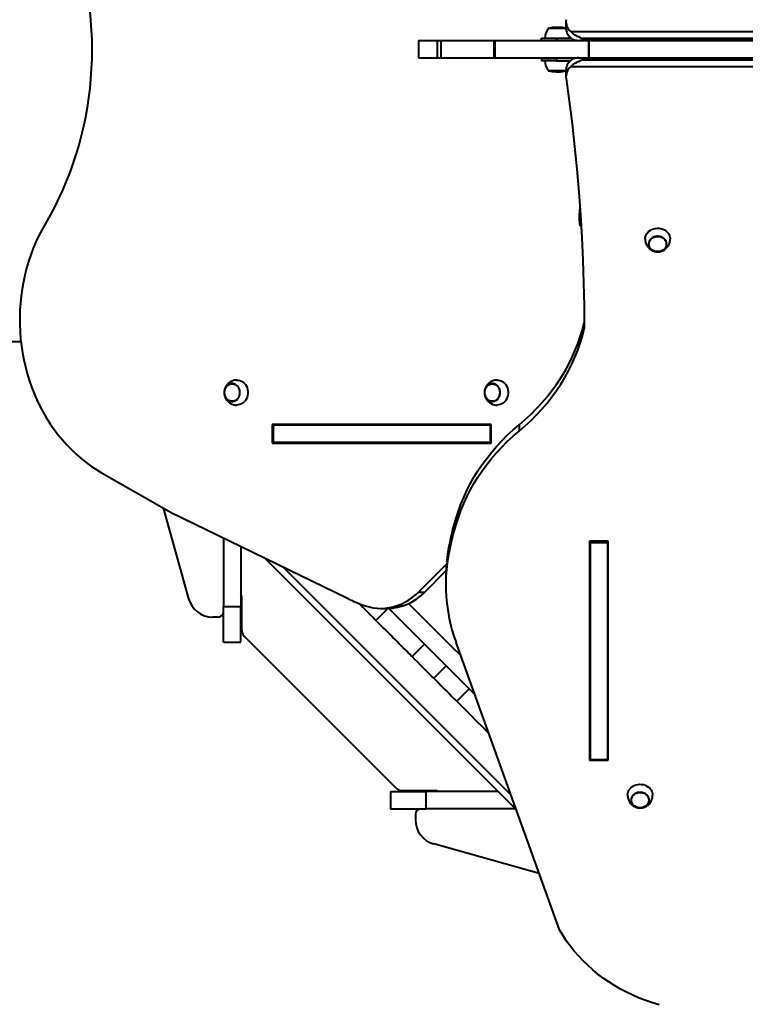
# Model space of a CAD drawing. Units: millimetres. Extents: x -875 to 12807, y 87 to 9901.
# Drawn here: x 4594 to 5463, y 5727 to 6906 of the extents above; entities that cross this region are included whole.
import ezdxf

# ---------------------------------------------------------------- set-up
doc = ezdxf.new("R2010")
doc.units = ezdxf.units.MM
doc.layers.add('DiKom', color=7, linetype='Continuous')
doc.styles.add('style1', font='arialbd_0.ttf', dxfattribs={"width": 0.8})
doc.dimstyles.new('1-50', dxfattribs={"dimtxt": 600, "dimasz": 300, "dimexe": 100, "dimexo": 0, "dimgap": 200, "dimtad": 1, "dimtxsty": 'style1', "dimcen": 200, "dimclrd": 7, "dimclre": 7, "dimclrt": 7, "dimadec": 1, "dimazin": 2, "dimtfac": 1, "dimtmove": 0, "dimatfit": 2, "dimfxl": 0, "dimlwd": 25, "dimlwe": 18, "dimarcsym": 0})

# ---------------------------------------------------------------- blocks, each defined once
blk = doc.blocks.new('*D0')
at = {"layer": 'DiKom', "color": 7, "linetype": 'Continuous', "lineweight": 18, "transparency": 16777216}
for p, q in [((7448.1, 8401.3), (910.1, 8401.3)), ((6057.7, 3251.3), (910.1, 3251.3))]:
    blk.add_line(p, q, dxfattribs=at)
at = {"layer": 'DiKom', "color": 7, "linetype": 'Continuous', "lineweight": 25, "transparency": 16777216}
blk.add_line((1010.1, 3551.3), (1010.1, 8101.3), dxfattribs=at)
at = {"layer": 'DiKom', "color": 7, "linetype": 'Continuous', "transparency": 16777216}
for points in [[(960.1, 8101.3), (1060.1, 8101.3), (1010.1, 8401.3)], [(960.1, 3551.3), (1060.1, 3551.3), (1010.1, 3251.3)]]:
    blk.add_solid(points, dxfattribs=at)
at = {"layer": 'DiKom', "color": 7, "linetype": 'Continuous', "lineweight": 40, "transparency": 16777216, "insert": (503.8, 5611.7), "char_height": 600, "attachment_point": 5, "rotation": 90, "style": 'style1'}
blk.add_mtext('5150', dxfattribs=at)
blk = doc.blocks.new('*D1')
at = {"layer": 'DiKom', "color": 7, "lineweight": 18, "transparency": 16777216}
for p, q in [((3258, 6870.7), (3258, 1740)), ((8408, 6870.7), (8408, 1740))]:
    blk.add_line(p, q, dxfattribs=at)
at = {"layer": 'DiKom', "color": 7, "lineweight": 25, "transparency": 16777216}
blk.add_line((8108, 1840), (3558, 1840), dxfattribs=at)
at = {"layer": 'DiKom', "color": 7, "transparency": 16777216}
for points in [[(3558, 1890), (3558, 1790), (3258, 1840)], [(8108, 1890), (8108, 1790), (8408, 1840)]]:
    blk.add_solid(points, dxfattribs=at)
at = {"layer": 'DiKom', "color": 7, "lineweight": 200, "transparency": 16777216, "insert": (5781.8, 2346.4), "char_height": 600, "attachment_point": 5, "style": 'style1'}
blk.add_mtext('5150', dxfattribs=at)
blk = doc.blocks.new('*D2')
at = {"layer": 'DiKom', "color": 7, "lineweight": 18, "transparency": 16777216}
for p, q in [((7959.8, 9901.3), (-74.5, 9901.3)), ((6183.2, 1251.3), (-74.5, 1251.3))]:
    blk.add_line(p, q, dxfattribs=at)
at = {"layer": 'DiKom', "color": 7, "lineweight": 25, "transparency": 16777216}
blk.add_line((25.5, 9601.3), (25.5, 1551.3), dxfattribs=at)
at = {"layer": 'DiKom', "color": 7, "transparency": 16777216}
for points in [[(-24.5, 9601.3), (75.5, 9601.3), (25.5, 9901.3)], [(-24.5, 1551.3), (75.5, 1551.3), (25.5, 1251.3)]]:
    blk.add_solid(points, dxfattribs=at)
at = {"layer": 'DiKom', "color": 7, "lineweight": 200, "transparency": 16777216, "insert": (-481, 5625.9), "char_height": 600, "attachment_point": 5, "rotation": 90, "style": 'style1'}
blk.add_mtext('8650', dxfattribs=at)

msp = doc.modelspace()

# ---------------------------------------------------------------- linework, layer by layer
at = {"layer": 'DiKom', "color": 7, "linetype": 'Continuous', "lineweight": 40}
for p, q in [((5248.351, 6904.329), (5248.351, 6896.829)), ((5227.386, 6896.204), (5246.556, 6896.204)), ((5239.661, 6897.257), (5236.711, 6897.257)), ((5246.556, 6896.204), (5248.364, 6896.204)), ((5254.068, 6892.204), (6242.304, 6892.204)), ((5071.714, 6881.704), (5071.714, 6860.704)), ((5071.714, 6881.704), (5093.945, 6881.704)), ((5093.945, 6881.704), (5093.945, 6860.704)), ((5093.945, 6881.704), (5098.604, 6881.704)), ((5098.604, 6881.704), (5098.604, 6860.704)), ((5098.604, 6881.704), (5161.765, 6881.704)), ((5161.765, 6881.704), (5161.765, 6860.704)), ((5161.765, 6881.704), (5163.234, 6881.704)), ((5163.234, 6881.704), (5163.234, 6860.704)), ((5163.234, 6881.704), (5275.343, 6881.704)), ((5219.186, 6881.704), (5219.186, 6884.204)), ((5219.186, 6884.204), (5237.186, 6884.204)), ((5237.186, 6884.204), (5254.738, 6884.204)), ((5237.186, 6884.204), (5237.186, 6881.704)), ((5253.186, 6884.204), (5253.122, 6885.601)), ((6228.021, 6884.008), (5268.351, 6884.008)), ((5268.351, 6884.008), (5268.351, 6882.508)), ((5268.351, 6882.508), (6228.021, 6882.508)), ((5275.343, 6881.704), (5275.343, 6860.704)), ((5275.343, 6881.704), (5275.787, 6881.704)), ((5275.787, 6881.704), (5275.787, 6860.704)), ((5275.787, 6881.704), (5648.656, 6881.704)), ((5071.714, 6860.704), (5093.945, 6860.704)), ((5093.945, 6860.704), (5098.604, 6860.704)), ((5098.604, 6860.704), (5161.765, 6860.704)), ((5161.765, 6860.704), (5163.234, 6860.704)), ((5163.234, 6860.704), (5275.343, 6860.704)), ((5219.186, 6860.204), (5219.186, 6857.204)), ((5219.186, 6860.204), (5237.186, 6860.204)), ((5237.186, 6857.204), (5219.186, 6857.204)), ((5237.186, 6860.204), (5237.186, 6857.204)), ((5237.186, 6860.204), (5258.963, 6860.204)), ((5237.186, 6857.204), (5253.524, 6857.204)), ((5253.18, 6856.866), (5253.186, 6857.204)), ((5268.351, 6859.9), (5268.351, 6858.4)), ((6228.021, 6859.9), (5268.351, 6859.9)), ((5268.351, 6858.4), (6228.021, 6858.4)), ((5275.343, 6860.704), (5275.787, 6860.704)), ((5275.787, 6860.704), (5648.656, 6860.704)), ((5248.351, 6845.204), (5227.386, 6845.204)), ((5236.711, 6844.152), (5239.661, 6844.152)), ((5248.351, 6845.58), (5248.351, 6838.08)), ((6242.304, 6850.204), (5254.068, 6850.204)), ((5265.186, 6670.125), (5265.186, 6680.899)), ((5264.133, 6671.683), (5264.133, 6668.733)), ((5265.186, 6659.408), (5265.186, 6670.125)), ((4595.373, 6520.47), (4237.952, 6520.47)), ((5158.74, 6421.404), (4896.334, 6421.404)), ((4896.334, 6421.404), (4896.334, 6399.004)), ((4897.633, 6420.704), (4897.633, 6399.704)), ((5157.441, 6420.704), (4897.633, 6420.704)), ((4903.834, 6420.704), (4903.834, 6421.404)), ((5157.441, 6420.704), (5157.441, 6399.704)), ((5158.74, 6420.704), (5157.441, 6420.704)), ((5158.74, 6399.004), (5158.74, 6421.404)), ((5192.193, 6421.056), (5192.193, 6413.556)), ((4896.334, 6399.004), (5158.74, 6399.004)), ((5157.441, 6399.704), (4897.633, 6399.704)), ((4903.834, 6399.004), (4903.834, 6399.704)), ((5158.74, 6399.704), (5157.441, 6399.704)), ((4692.891, 6363.095), (4775.548, 6316.021)), ((4765.692, 6321.634), (4796.217, 6212.619)), ((4775.548, 6316.021), (4985.843, 6213.606)), ((5112.572, 6294.367), (5116.846, 6309.065)), ((5112.572, 6286.867), (5116.846, 6301.565)), ((5116.846, 6309.065), (5116.846, 6301.565)), ((5112.572, 6294.367), (5112.572, 6286.867)), ((4837.952, 6285.63), (4837.952, 6203.392)), ((5276.486, 6281.757), (5276.486, 6019.351)), ((5298.886, 6281.757), (5276.486, 6281.757)), ((5277.186, 6281.757), (5277.186, 6279.958)), ((5277.186, 6279.958), (5298.186, 6279.958)), ((5277.186, 6279.958), (5277.186, 6020.15)), ((5298.186, 6281.757), (5298.186, 6279.958)), ((5298.186, 6279.958), (5298.186, 6020.15)), ((5298.886, 6019.351), (5298.886, 6281.757)), ((4858.952, 6275.403), (4858.952, 6203.392)), ((5188.66, 5960.105), (4887.042, 6261.723)), ((5105.152, 6254.127), (5071.693, 6220.668)), ((4909.096, 6250.983), (5182.295, 5977.784)), ((5079.193, 6220.668), (5104.586, 6246.061)), ((5104.395, 6237.257), (5104.395, 6229.757)), ((5071.693, 6220.668), (5079.193, 6220.668)), ((4859.952, 6174.85), (4859.952, 6214.708)), ((4837.952, 6203.392), (4858.952, 6203.392)), ((4837.952, 6160.708), (4837.952, 6203.392)), ((4858.952, 6160.708), (4858.952, 6203.392)), ((5020.71, 6186.654), (5035.215, 6201.158)), ((5026.337, 6201.143), (5033.837, 6201.143)), ((4831.952, 6190.708), (4825.105, 6190.708)), ((4837.952, 6160.708), (4858.952, 6160.708)), ((5044.996, 5985.634), (4862.88, 6167.779)), ((5240.577, 5815.908), (5116.634, 6160.153)), ((5063.901, 6143.463), (5078.75, 6158.313)), ((5089.968, 6117.396), (5104.818, 6132.245)), ((5117.562, 6089.802), (5132.411, 6104.651)), ((5277.186, 6026.851), (5276.486, 6026.851)), ((5276.486, 6019.351), (5298.886, 6019.351)), ((5277.186, 6020.15), (5298.186, 6020.15)), ((5298.886, 6026.851), (5298.186, 6026.851)), ((5037.951, 5981.705), (5037.951, 5960.705)), ((5037.951, 5981.705), (5080.635, 5981.705)), ((5052.067, 5982.705), (5091.951, 5982.705)), ((5080.635, 5981.705), (5080.635, 5960.705)), ((5167.06, 5981.705), (5080.635, 5981.705)), ((5037.951, 5960.705), (5080.635, 5960.705)), ((5188.06, 5960.705), (5080.635, 5960.705)), ((5067.951, 5954.705), (5067.951, 5947.858)), ((5216.208, 5883.593), (5089.862, 5918.97))]:
    msp.add_line(p, q, dxfattribs=at)
at = {"layer": 'DiKom', "color": 7, "linetype": 'Continuous', "lineweight": 40, "flags": 128}
for points in [[(4677.785, 6917.168), (4678.894, 6905.592), (4679.687, 6893.982), (4680.163, 6882.349), (4680.322, 6870.704), (4680.163, 6859.059), (4679.687, 6847.426), (4678.894, 6835.816), (4677.785, 6824.24), (4676.361, 6812.711), (4674.624, 6801.239), (4672.575, 6789.835), (4670.216, 6778.512), (4667.549, 6767.28), (4664.578, 6756.151), (4661.305, 6745.135), (4657.733, 6734.244), (4653.866, 6723.487), (4649.708, 6712.877), (4645.263, 6702.423), (4640.535, 6692.136), (4635.528, 6682.025), (4630.249, 6672.102), (4624.702, 6662.375)], [(5248.508, 6835.913), (5252.274, 6808.795), (5255.684, 6781.642), (5258.735, 6754.456), (5261.428, 6727.242), (5263.763, 6700.003), (5265.74, 6672.743), (5267.357, 6645.466), (5268.615, 6618.174), (5269.514, 6590.871), (5270.053, 6563.561), (5270.233, 6536.248)], [(4624.702, 6662.375), (4620.66, 6655.208), (4616.881, 6647.852), (4613.371, 6640.321), (4610.135, 6632.628), (4607.181, 6624.785), (4604.512, 6616.806), (4602.134, 6608.707), (4600.05, 6600.499), (4598.265, 6592.199), (4596.781, 6583.819), (4595.601, 6575.376), (4594.727, 6566.883), (4594.161, 6558.355), (4593.903, 6549.808), (4593.955, 6541.255), (4594.315, 6532.712), (4594.983, 6524.195), (4595.959, 6515.716), (4597.24, 6507.293), (4598.824, 6498.938), (4600.708, 6490.666), (4602.89, 6482.493), (4605.365, 6474.432), (4608.129, 6466.497), (4611.177, 6458.702), (4614.505, 6451.061), (4618.105, 6443.587), (4621.972, 6436.292), (4626.1, 6429.191), (4630.48, 6422.294), (4635.105, 6415.614), (4639.968, 6409.163), (4645.06, 6402.951), (4650.372, 6396.99), (4655.894, 6391.291), (4661.618, 6385.862), (4667.532, 6380.713), (4673.627, 6375.854), (4679.893, 6371.293), (4686.318, 6367.038), (4692.891, 6363.095)], [(5265.186, 6659.708), (5266.472, 6658.699), (5266.624, 6658.592)], [(5343.186, 6643.708), (5343.362, 6645.691), (5343.885, 6647.627), (5344.744, 6649.472), (5345.917, 6651.181), (5347.378, 6652.716), (5349.093, 6654.039), (5351.02, 6655.12), (5353.116, 6655.934), (5355.33, 6656.461), (5357.611, 6656.689), (5359.906, 6656.613), (5362.161, 6656.234), (5364.322, 6655.562), (5366.34, 6654.612), (5368.166, 6653.406), (5369.758, 6651.973), (5371.08, 6650.346), (5372.099, 6648.564), (5372.791, 6646.668), (5373.142, 6644.702), (5373.184, 6643.516)], [(5368.986, 6637.708), (5368.802, 6639.426), (5368.257, 6641.087), (5367.368, 6642.632), (5366.167, 6644.009), (5364.694, 6645.172), (5363, 6646.08), (5361.142, 6646.704), (5359.183, 6647.021), (5357.19, 6647.021), (5355.23, 6646.704), (5353.372, 6646.08), (5351.678, 6645.172), (5350.205, 6644.009), (5349.004, 6642.632), (5348.115, 6641.087), (5347.57, 6639.426), (5347.386, 6637.708), (5347.57, 6635.989), (5348.115, 6634.329), (5349.004, 6632.784), (5350.205, 6631.407), (5351.678, 6630.244), (5353.372, 6629.335), (5355.23, 6628.712), (5357.19, 6628.395), (5359.183, 6628.395), (5361.142, 6628.712), (5363, 6629.335), (5364.694, 6630.244), (5366.167, 6631.407), (5367.368, 6632.784), (5368.257, 6634.329), (5368.802, 6635.989), (5368.986, 6637.708)], [(5347.686, 6637.708), (5347.865, 6639.379), (5348.395, 6640.993), (5349.259, 6642.495), (5350.426, 6643.834), (5351.858, 6644.964), (5353.506, 6645.848), (5355.313, 6646.454), (5357.217, 6646.762), (5359.155, 6646.762), (5361.059, 6646.454), (5362.866, 6645.848), (5364.514, 6644.964), (5365.946, 6643.834), (5367.113, 6642.495), (5367.977, 6640.993), (5368.507, 6639.379), (5368.686, 6637.708), (5368.507, 6636.037), (5367.977, 6634.423), (5367.113, 6632.921), (5365.946, 6631.582), (5364.514, 6630.451), (5362.866, 6629.568), (5361.059, 6628.962), (5359.155, 6628.653), (5357.217, 6628.653), (5355.313, 6628.962), (5353.506, 6629.568), (5351.858, 6630.451), (5350.426, 6631.582), (5349.259, 6632.921), (5348.395, 6634.423), (5347.865, 6636.037), (5347.686, 6637.708)], [(5192.193, 6421.056), (5199.481, 6427.318), (5206.489, 6433.816), (5213.205, 6440.541), (5219.621, 6447.482), (5225.727, 6454.63), (5231.513, 6461.975), (5236.973, 6469.505), (5242.097, 6477.21), (5246.878, 6485.078), (5251.31, 6493.098), (5255.385, 6501.259), (5259.099, 6509.548), (5262.445, 6517.954), (5265.419, 6526.464), (5268.016, 6535.067), (5270.233, 6543.748)], [(5192.193, 6413.556), (5199.481, 6419.818), (5206.489, 6426.316), (5213.205, 6433.041), (5219.621, 6439.982), (5225.727, 6447.13), (5231.513, 6454.475), (5236.973, 6462.005), (5242.097, 6469.71), (5246.878, 6477.578), (5251.31, 6485.598), (5255.385, 6493.759), (5259.099, 6502.048), (5262.445, 6510.454), (5265.419, 6518.964), (5268.016, 6527.567), (5270.233, 6536.248)], [(4857.685, 6459.704), (4857.526, 6461.689), (4857.053, 6463.606), (4856.284, 6465.39), (4855.244, 6466.98), (4853.968, 6468.323), (4852.501, 6469.372), (4850.891, 6470.092), (4849.195, 6470.458), (4847.469, 6470.458), (4845.772, 6470.092), (4844.163, 6469.372), (4842.695, 6468.323), (4841.42, 6466.98), (4840.38, 6465.39), (4839.61, 6463.606), (4839.138, 6461.689), (4838.979, 6459.704), (4839.138, 6457.72), (4839.61, 6455.803), (4840.38, 6454.019), (4841.42, 6452.428), (4842.695, 6451.086), (4844.163, 6450.036), (4845.772, 6449.316), (4847.469, 6448.95), (4849.195, 6448.95), (4850.891, 6449.316), (4852.501, 6450.036), (4853.968, 6451.086), (4855.244, 6452.428), (4856.284, 6454.019), (4857.053, 6455.803), (4857.526, 6457.72), (4857.685, 6459.704)], [(4839.238, 6459.704), (4839.393, 6461.634), (4839.852, 6463.497), (4840.6, 6465.232), (4841.612, 6466.778), (4842.852, 6468.083), (4844.278, 6469.103), (4845.843, 6469.803), (4847.493, 6470.159), (4849.171, 6470.159), (4850.82, 6469.803), (4852.385, 6469.103), (4853.812, 6468.083), (4855.052, 6466.778), (4856.063, 6465.232), (4856.811, 6463.497), (4857.27, 6461.634), (4857.425, 6459.704), (4857.27, 6457.775), (4856.811, 6455.911), (4856.063, 6454.177), (4855.052, 6452.63), (4853.812, 6451.325), (4852.385, 6450.305), (4850.82, 6449.605), (4849.171, 6449.249), (4847.493, 6449.249), (4845.843, 6449.605), (4844.278, 6450.305), (4842.852, 6451.325), (4841.612, 6452.63), (4840.6, 6454.177), (4839.852, 6455.911), (4839.393, 6457.775), (4839.238, 6459.704)], [(4854.137, 6474.702), (4855.821, 6474.605), (4857.774, 6474.168), (4859.646, 6473.392), (4861.393, 6472.295), (4862.974, 6470.902), (4864.354, 6469.248), (4865.498, 6467.369), (4866.38, 6465.311), (4866.98, 6463.122), (4867.284, 6460.852), (4867.284, 6458.556), (4866.98, 6456.286), (4866.38, 6454.097), (4865.498, 6452.039), (4864.354, 6450.161), (4862.974, 6448.506), (4861.393, 6447.114), (4859.646, 6446.017), (4857.774, 6445.24), (4855.821, 6444.803), (4854.137, 6444.706)], [(5169.454, 6459.704), (5169.295, 6461.689), (5168.822, 6463.606), (5168.053, 6465.39), (5167.013, 6466.98), (5165.737, 6468.323), (5164.27, 6469.372), (5162.66, 6470.092), (5160.964, 6470.458), (5159.238, 6470.458), (5157.541, 6470.092), (5155.932, 6469.372), (5154.464, 6468.323), (5153.189, 6466.98), (5152.149, 6465.39), (5151.379, 6463.606), (5150.907, 6461.689), (5150.748, 6459.704), (5150.907, 6457.72), (5151.379, 6455.803), (5152.149, 6454.019), (5153.189, 6452.428), (5154.464, 6451.086), (5155.932, 6450.036), (5157.541, 6449.316), (5159.238, 6448.95), (5160.964, 6448.95), (5162.66, 6449.316), (5164.27, 6450.036), (5165.737, 6451.086), (5167.013, 6452.428), (5168.053, 6454.019), (5168.822, 6455.803), (5169.295, 6457.72), (5169.454, 6459.704)], [(5151.008, 6459.704), (5151.162, 6461.634), (5151.622, 6463.497), (5152.37, 6465.232), (5153.381, 6466.778), (5154.621, 6468.083), (5156.048, 6469.103), (5157.612, 6469.803), (5159.262, 6470.159), (5160.94, 6470.159), (5162.589, 6469.803), (5164.154, 6469.103), (5165.581, 6468.083), (5166.821, 6466.778), (5167.832, 6465.232), (5168.58, 6463.497), (5169.039, 6461.634), (5169.194, 6459.704), (5169.039, 6457.775), (5168.58, 6455.911), (5167.832, 6454.177), (5166.821, 6452.63), (5165.581, 6451.325), (5164.154, 6450.305), (5162.589, 6449.605), (5160.94, 6449.249), (5159.262, 6449.249), (5157.612, 6449.605), (5156.048, 6450.305), (5154.621, 6451.325), (5153.381, 6452.63), (5152.37, 6454.177), (5151.622, 6455.911), (5151.162, 6457.775), (5151.008, 6459.704)], [(5165.906, 6474.702), (5167.591, 6474.605), (5169.543, 6474.168), (5171.415, 6473.392), (5173.162, 6472.295), (5174.744, 6470.902), (5176.123, 6469.248), (5177.267, 6467.369), (5178.149, 6465.311), (5178.749, 6463.122), (5179.053, 6460.852), (5179.053, 6458.556), (5178.749, 6456.286), (5178.149, 6454.097), (5177.267, 6452.039), (5176.123, 6450.161), (5174.744, 6448.506), (5173.162, 6447.114), (5171.415, 6446.017), (5169.543, 6445.24), (5167.591, 6444.803), (5165.906, 6444.706)], [(5116.846, 6309.065), (5119.498, 6317.513), (5122.514, 6325.87), (5125.889, 6334.123), (5129.618, 6342.26), (5133.696, 6350.271), (5138.118, 6358.145), (5142.877, 6365.869), (5147.966, 6373.434), (5153.379, 6380.828), (5159.108, 6388.042), (5165.144, 6395.064), (5171.48, 6401.887), (5178.106, 6408.499), (5185.014, 6414.891), (5192.193, 6421.056)], [(5116.846, 6301.565), (5119.498, 6310.013), (5122.514, 6318.37), (5125.889, 6326.623), (5129.618, 6334.76), (5133.696, 6342.771), (5138.118, 6350.645), (5142.877, 6358.369), (5147.966, 6365.934), (5153.379, 6373.328), (5159.108, 6380.542), (5165.144, 6387.564), (5171.48, 6394.387), (5178.106, 6400.999), (5185.014, 6407.391), (5192.193, 6413.556)], [(5003.089, 6205.781), (5007.737, 6204.08), (5012.477, 6202.76), (5017.286, 6201.828), (5022.14, 6201.29), (5027.014, 6201.146), (5031.886, 6201.4), (5036.729, 6202.048), (5041.522, 6203.088), (5046.239, 6204.514), (5050.857, 6206.32), (5055.354, 6208.497), (5059.707, 6211.034), (5063.895, 6213.918), (5067.897, 6217.134), (5071.693, 6220.668)], [(5020.71, 6186.654), (5017.248, 6190.116), (5013.844, 6193.52), (5010.498, 6196.866), (5007.21, 6200.154), (5003.98, 6203.384), (5000.809, 6206.555), (5000.503, 6206.861)], [(5059.792, 6206.969), (5064.219, 6202.542), (5079.789, 6186.972), (5095.357, 6171.404), (5110.918, 6155.843), (5122.275, 6144.486)], [(5035.885, 6201.178), (5049.37, 6187.693), (5064.94, 6172.123), (5080.507, 6156.555), (5096.068, 6140.994), (5111.618, 6125.444), (5127.153, 6109.91), (5138.984, 6098.079)], [(5063.901, 6143.463), (5062.658, 6144.706), (5061.186, 6146.178), (5059.501, 6147.863), (5057.622, 6149.742), (5055.57, 6151.794), (5053.369, 6153.996), (5051.042, 6156.322), (5048.617, 6158.747), (5046.121, 6161.243), (5043.582, 6163.782), (5041.029, 6166.335), (5038.49, 6168.874), (5035.994, 6171.37), (5033.569, 6173.795), (5031.243, 6176.122), (5029.041, 6178.323), (5026.989, 6180.375), (5025.11, 6182.254), (5023.425, 6183.939), (5021.953, 6185.411), (5020.71, 6186.654)], [(5089.968, 6117.396), (5086.915, 6120.449), (5083.802, 6123.562), (5080.631, 6126.733), (5077.401, 6129.963), (5074.113, 6133.251), (5070.767, 6136.597), (5067.363, 6140.001), (5063.901, 6143.463)], [(5089.968, 6117.396), (5091.233, 6116.131), (5092.741, 6114.623), (5094.48, 6112.884), (5096.436, 6110.928), (5098.59, 6108.774), (5100.927, 6106.437), (5103.425, 6103.939), (5106.063, 6101.301), (5108.82, 6098.544), (5111.671, 6095.693), (5114.594, 6092.77), (5117.562, 6089.802)], [(5155.692, 6051.672), (5149.194, 6058.17), (5141.295, 6066.069), (5133.39, 6073.974), (5125.479, 6081.885), (5117.562, 6089.802)], [(5322.186, 5977.349), (5322.362, 5979.332), (5322.885, 5981.268), (5323.744, 5983.113), (5324.917, 5984.822), (5326.378, 5986.357), (5328.093, 5987.68), (5330.02, 5988.761), (5332.116, 5989.575), (5334.33, 5990.102), (5336.611, 5990.33), (5338.906, 5990.253), (5341.161, 5989.875), (5343.322, 5989.203), (5345.34, 5988.253), (5347.166, 5987.047), (5348.758, 5985.614), (5350.08, 5983.987), (5351.099, 5982.205), (5351.791, 5980.309), (5352.142, 5978.343), (5352.184, 5977.157)], [(5347.986, 5971.349), (5347.802, 5973.067), (5347.257, 5974.728), (5346.368, 5976.273), (5345.167, 5977.65), (5343.694, 5978.813), (5342, 5979.721), (5340.142, 5980.345), (5338.183, 5980.662), (5336.19, 5980.662), (5334.23, 5980.345), (5332.372, 5979.721), (5330.678, 5978.813), (5329.205, 5977.65), (5328.004, 5976.273), (5327.115, 5974.728), (5326.57, 5973.067), (5326.386, 5971.349), (5326.57, 5969.63), (5327.115, 5967.97), (5328.004, 5966.425), (5329.205, 5965.048), (5330.678, 5963.885), (5332.372, 5962.976), (5334.23, 5962.353), (5336.19, 5962.036), (5338.183, 5962.036), (5340.142, 5962.353), (5342, 5962.976), (5343.694, 5963.885), (5345.167, 5965.048), (5346.368, 5966.425), (5347.257, 5967.97), (5347.802, 5969.63), (5347.986, 5971.349)], [(5326.686, 5971.349), (5326.865, 5973.02), (5327.395, 5974.634), (5328.259, 5976.136), (5329.426, 5977.475), (5330.858, 5978.605), (5332.506, 5979.489), (5334.313, 5980.095), (5336.217, 5980.403), (5338.155, 5980.403), (5340.059, 5980.095), (5341.866, 5979.489), (5343.514, 5978.605), (5344.946, 5977.475), (5346.113, 5976.136), (5346.977, 5974.634), (5347.507, 5973.02), (5347.686, 5971.349), (5347.507, 5969.678), (5346.977, 5968.064), (5346.113, 5966.562), (5344.946, 5965.223), (5343.514, 5964.092), (5341.866, 5963.209), (5340.059, 5962.603), (5338.155, 5962.294), (5336.217, 5962.294), (5334.313, 5962.603), (5332.506, 5963.209), (5330.858, 5964.092), (5329.426, 5965.223), (5328.259, 5966.562), (5327.395, 5968.064), (5326.865, 5969.678), (5326.686, 5971.349)], [(5359.975, 5725.907), (5351.914, 5728.382), (5343.979, 5731.146), (5336.184, 5734.195), (5328.543, 5737.522), (5321.069, 5741.122), (5313.774, 5744.989), (5306.672, 5749.117), (5299.776, 5753.497), (5293.096, 5758.123), (5286.644, 5762.985), (5280.433, 5768.077), (5274.472, 5773.389), (5268.772, 5778.911), (5263.344, 5784.635), (5258.195, 5790.549), (5253.336, 5796.645), (5248.775, 5802.91), (5244.519, 5809.335), (5240.577, 5815.908)]]:
    msp.add_lwpolyline(points, dxfattribs=at)
at = {"layer": 'DiKom', "color": 7, "linetype": 'Continuous', "lineweight": 40}
for centre, radius, start, end in [((5264.364, 6904.437), 15.989, 172.604807, 229.914317), ((5241.863, 6884.044), 18.677, 139.378843, 179.509067), ((5236.711, 6855.421), 41.836, 90, 102.879622), ((5239.661, 6855.421), 41.836, 77.999881, 90), ((5264.487, 6897.027), 16.137, 180.705078, 229.786736), ((5241.863, 6857.364), 18.677, 180.490933, 220.621157), ((5264.665, 6845.297), 16.316, 130.500317, 179.007868), ((5236.711, 6885.987), 41.836, 257.120378, 270), ((5239.661, 6885.987), 41.836, 270, 281.989092), ((5264.364, 6837.971), 15.989, 130.085684, 187.395191), ((5305.969, 6671.683), 41.836, 167.120378, 180), ((5305.969, 6668.733), 41.836, 180, 192.879622), ((5309.714, 6236.934), 205.338, 163.757719, 174.430431), ((5308.448, 6229.725), 204.041, 163.736804, 199.935895), ((5306.986, 6237.256), 202.591, 175.501446, 179.999873), ((4853.952, 6214.708), 6, 0, 33.55731), ((5033.226, 6265.004), 63.865, 270.548869, 316.035019), ((4825.105, 6220.708), 30, 195.642246, 270), ((5104.302, 6451.763), 265.991, 243.55431, 247.634462), ((4831.952, 6196.708), 6, 270, 0), ((4869.952, 6174.85), 10, 180, 224.995367), ((5052.067, 5992.705), 10, 224.995367, 270), ((5091.951, 5976.705), 6, 56.44269, 90), ((5073.951, 5954.705), 6, 90, 180), ((5097.951, 5947.858), 30, 180, 254.357754)]:
    msp.add_arc(centre, radius, start, end, dxfattribs=at)
for points, knots in [([(5268.351, 6884.008), (5268.343, 6884.01), (5267.284, 6884.301), (5265.176, 6885.025), (5262.23, 6886.411), (5259.522, 6888.005), (5257.337, 6889.521), (5255.51, 6890.956), (5254.548, 6891.788), (5254.068, 6892.204)], [0, 0, 0, 0, 0.00164647, 0.21099361, 0.42022976, 0.59381869, 0.7671236, 0.88366086, 1, 1, 1, 1]), ([(5254.068, 6884.704), (5254.548, 6884.321), (5255.51, 6883.553), (5257.337, 6882.625), (5259.522, 6881.946), (5262.23, 6881.633), (5265.174, 6881.784), (5267.287, 6882.217), (5268.343, 6882.506), (5268.351, 6882.508)], [0, 0, 0, 0, 0.11633391, 0.23286929, 0.40617752, 0.57976929, 0.78899938, 0.9983481, 1, 1, 1, 1]), ([(5268.351, 6859.9), (5268.343, 6859.903), (5267.283, 6860.193), (5265.176, 6860.624), (5262.23, 6860.776), (5259.522, 6860.462), (5257.337, 6859.783), (5255.51, 6858.855), (5254.548, 6858.088), (5254.068, 6857.704)], [0, 0, 0, 0, 0.00164611, 0.21100106, 0.42023117, 0.59382296, 0.76712413, 0.88366605, 1, 1, 1, 1]), ([(5254.068, 6850.204), (5254.548, 6850.62), (5255.51, 6851.453), (5257.337, 6852.887), (5259.522, 6854.404), (5262.23, 6855.997), (5265.176, 6857.384), (5267.284, 6858.107), (5268.343, 6858.398), (5268.351, 6858.4)], [0, 0, 0, 0, 0.11633898, 0.23287609, 0.40618077, 0.5797695, 0.78900142, 0.99835354, 1, 1, 1, 1]), ([(5343.185, 6643.788), (5343.213, 6643.078), (5343.269, 6641.629), (5343.727, 6639.491), (5344.46, 6637.424), (5345.462, 6635.503), (5346.701, 6633.76), (5348.151, 6632.221), (5349.782, 6630.908), (5351.566, 6629.839), (5353.475, 6629.032), (5355.482, 6628.5), (5357.561, 6628.257), (5359.681, 6628.319), (5361.808, 6628.7), (5363.897, 6629.407), (5365.894, 6630.44), (5367.742, 6631.783), (5369.385, 6633.407), (5370.773, 6635.268), (5371.872, 6637.314), (5372.646, 6639.489), (5373.097, 6641.573), (5373.139, 6642.925), (5373.157, 6643.515)], [0, 0, 0, 0, 0.04479406, 0.09144922, 0.13749761, 0.18294174, 0.22780251, 0.27212304, 0.31597541, 0.35946972, 0.40276207, 0.44606848, 0.4896625, 0.53385901, 0.57893605, 0.62501521, 0.67210923, 0.72005481, 0.76856849, 0.81734093, 0.866099, 0.9146321, 0.96279152, 1, 1, 1, 1]), ([(4854.134, 6474.667), (4853.888, 6474.673), (4852.898, 6474.695), (4851.185, 6474.413), (4849.058, 6473.834), (4847.061, 6472.956), (4845.226, 6471.833), (4843.583, 6470.484), (4842.154, 6468.939), (4840.962, 6467.228), (4840.022, 6465.378), (4839.356, 6463.416), (4838.98, 6461.508), (4838.937, 6460.261), (4838.918, 6459.704)], [0, 0, 0, 0, 0.03128139, 0.12573697, 0.21898306, 0.31100759, 0.4018334, 0.4915226, 0.58018864, 0.6680139, 0.75526489, 0.84231215, 0.92965086, 1, 1, 1, 1]), ([(5165.903, 6474.667), (5165.657, 6474.673), (5164.667, 6474.695), (5162.954, 6474.413), (5160.827, 6473.834), (5158.83, 6472.956), (5156.995, 6471.833), (5155.352, 6470.484), (5153.924, 6468.939), (5152.732, 6467.228), (5151.791, 6465.378), (5151.125, 6463.416), (5150.749, 6461.508), (5150.706, 6460.261), (5150.688, 6459.704)], [0, 0, 0, 0, 0.03128381, 0.1257367, 0.21898498, 0.3110093, 0.40183276, 0.49152175, 0.58018972, 0.66801478, 0.75526556, 0.84231236, 0.92965102, 1, 1, 1, 1]), ([(4838.918, 6459.704), (4838.943, 6459.067), (4838.995, 6457.71), (4839.444, 6455.655), (4840.212, 6453.581), (4841.311, 6451.609), (4842.713, 6449.798), (4844.389, 6448.203), (4846.292, 6446.872), (4848.368, 6445.834), (4850.562, 6445.129), (4852.503, 6444.755), (4853.701, 6444.748), (4854.137, 6444.745)], [0, 0, 0, 0, 0.08046836, 0.17150868, 0.26463356, 0.35976216, 0.45650309, 0.55425877, 0.65241628, 0.75044912, 0.84795746, 0.94466845, 1, 1, 1, 1]), ([(5150.688, 6459.704), (5150.712, 6459.067), (5150.765, 6457.71), (5151.213, 6455.655), (5151.981, 6453.581), (5153.08, 6451.609), (5154.483, 6449.798), (5156.159, 6448.203), (5158.061, 6446.872), (5160.137, 6445.834), (5162.331, 6445.129), (5164.272, 6444.755), (5165.47, 6444.748), (5165.906, 6444.745)], [0, 0, 0, 0, 0.0804685, 0.17150944, 0.26463441, 0.35976154, 0.45650299, 0.55425877, 0.65241591, 0.75044886, 0.8479578, 0.94466889, 1, 1, 1, 1]), ([(5322.185, 5977.429), (5322.213, 5976.719), (5322.269, 5975.27), (5322.727, 5973.132), (5323.46, 5971.065), (5324.462, 5969.144), (5325.701, 5967.401), (5327.151, 5965.862), (5328.782, 5964.549), (5330.566, 5963.48), (5332.475, 5962.673), (5334.482, 5962.14), (5336.561, 5961.898), (5338.681, 5961.96), (5340.808, 5962.341), (5342.897, 5963.048), (5344.894, 5964.081), (5346.742, 5965.424), (5348.385, 5967.048), (5349.773, 5968.909), (5350.872, 5970.955), (5351.646, 5973.13), (5352.097, 5975.214), (5352.139, 5976.566), (5352.157, 5977.156)], [0, 0, 0, 0, 0.04479437, 0.09144897, 0.13749767, 0.18294178, 0.22780227, 0.27212233, 0.31597528, 0.3594694, 0.40276197, 0.44606834, 0.48966223, 0.5338587, 0.57893584, 0.6250151, 0.67210864, 0.72005418, 0.76856806, 0.81734071, 0.86609851, 0.91463159, 0.96279123, 1, 1, 1, 1])]:
    msp.add_open_spline(points, degree=3, knots=knots, dxfattribs=at)

# ---------------------------------------------------------------- dimensions: what is measured, and where the dimension line sits
at = {"layer": 'DiKom', "color": 3, "lineweight": 200}
dim = msp.add_linear_dim(base=(25.529, 1251.261), p1=(7959.764, 9901.261), p2=(6183.213, 1251.261), angle=90, dimstyle='1-50', dxfattribs=at)
dim.commit()
dim.dimension.update_dxf_attribs({"geometry": '*D2', "text_midpoint": (25.529, 5625.925), "dimtype": 160})
at = {"layer": 'DiKom', "color": 7, "linetype": 'Continuous', "lineweight": 40}
dim = msp.add_linear_dim(base=(1010.095, 8401.261), p1=(6057.686, 3251.261), p2=(7448.073, 8401.261), angle=90, dimstyle='1-50', dxfattribs=at)
dim.commit()
dim.dimension.update_dxf_attribs({"geometry": '*D0', "text_midpoint": (1010.095, 5611.708), "dimtype": 160})
at = {"layer": 'DiKom', "color": 3, "lineweight": 200}
dim = msp.add_linear_dim(base=(3257.952, 1840.03), p1=(8407.952, 6870.705), p2=(3257.952, 6870.705), dimstyle='1-50', dxfattribs=at)
dim.commit()
dim.dimension.update_dxf_attribs({"geometry": '*D1', "text_midpoint": (5781.828, 1840.03), "dimtype": 160})

doc.saveas('drawing.dxf')
